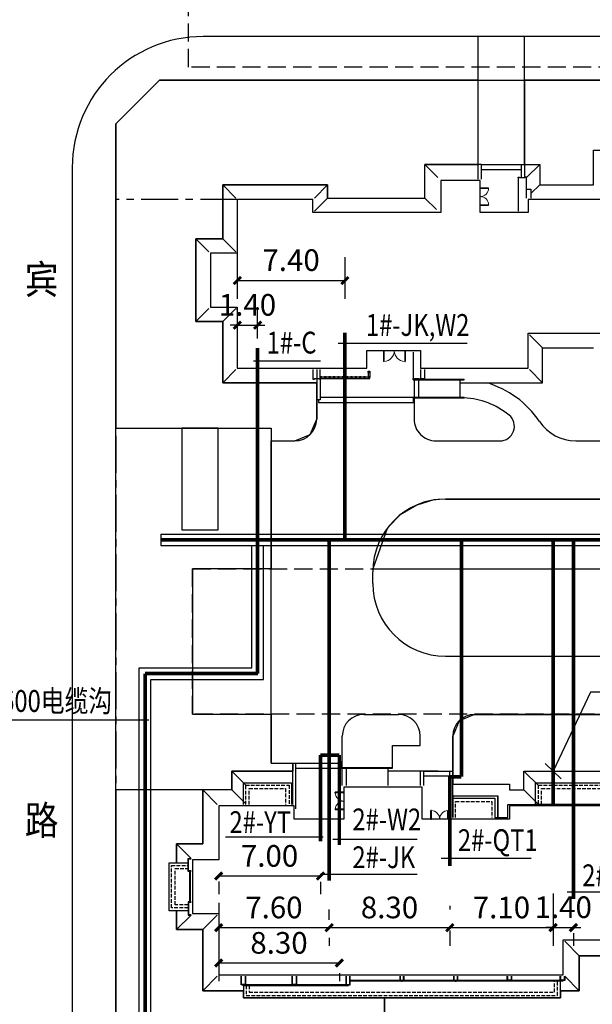
# Model space of a CAD drawing. Extents: x 1184892 to 1611200, y -1749492 to 866209.
# Drawn here: x 1342400 to 1381787, y -530000 to -462298 of the extents above; entities that cross this region are included whole.
import ezdxf

# ---------------------------------------------------------------- set-up
doc = ezdxf.new("R2010")
doc.units = 0
doc.header["$LTSCALE"] = 1000
doc.header["$MEASUREMENT"] = 0
doc.linetypes.add('CENTER', pattern=[50.8, 31.75, -6.35, 6.35, -6.35])
doc.linetypes.add('DASH', pattern=[0.35, 0.25, -0.1])
for name, color, linetype in [('0-围栏', 7, 'Continuous'), ('0-道路中线', 6, 'Continuous'), ('CURTWALL', 4, 'Continuous'), ('GROUND', 2, 'Continuous'), ('HANZI', 7, 'Continuous'), ('PUB_DIM', 3, 'Continuous'), ('STAIR', 2, 'Continuous'), ('WINDOW', 4, 'Continuous'), ('建筑', 7, 'Continuous'), ('电-强电平面-线缆', 3, 'Continuous'), ('红线', 1, 'DASH'), ('纹样线', 251, 'Continuous'), ('道路', 6, 'Continuous')]:
    doc.layers.add(name, color=color, linetype=linetype)
doc.styles.add('_TCH_DIM_T3', font='simplex_.ttf', dxfattribs={"width": 0.705882, "bigfont": 'GBCBIG'})
doc.styles.add('宋体', font='simsun.ttc')
doc.dimstyles.new('_TCH_ARCH_MM_M&&500', dxfattribs={"dimtxt": 1487.5, "dimasz": 500, "dimexe": 1250, "dimexo": 1500, "dimgap": 631.25, "dimtad": 1, "dimlfac": 0.001, "dimzin": 0, "dimdsep": 46, "dimtxsty": '_TCH_DIM_T3', "dimblk": 'ARCHTICK', "dimcen": 0.09, "dimclrt": 7, "dimazin": 2, "dimtfac": 1, "dimtdec": 0, "dimtix": 1, "dimtmove": 2, "dimatfit": 3, "dimfxl": 0, "dimtolj": 1, "dimtzin": 0, "dimarcsym": 0})

# ---------------------------------------------------------------- blocks, each defined once
blk = doc.blocks.new('$DorLib2D$00000002')
for p, q in [((-0.5, 0), (-0.5, 0.4875)), ((-0.475, 0.4875), (-0.5, 0.4875)), ((-0.475, 0), (-0.475, 0.4875)), ((0.475, 0), (0.475, 0.4875)), ((0.475, 0.4875), (0.5, 0.4875)), ((0.5, 0), (0.5, 0.4875)), ((-0.5, 0), (-0.475, 0)), ((0.5, 0), (0.475, 0))]:
    blk.add_line(p, q)
at = {"lineweight": 13}
for centre, start, end in [((-0.4875, 0), 0, 88.53072), ((0.4875, 0), 91.46928, 180)]:
    blk.add_arc(centre, 0.4875, start, end, dxfattribs=at)
blk = doc.blocks.new('_ArchTick')
at = {"color": 0, "linetype": 'ByBlock', "const_width": 0.4}
blk.add_lwpolyline([(-0.5, -0.5), (0.5, 0.5)], dxfattribs=at)
blk = doc.blocks.new('*D281')
at = {"layer": 'Defpoints', "color": 0}
for p in [(1357368, -476827), (1364768, -477127), (1364768, -480232)]:
    blk.add_point(p, dxfattribs=at)
at = {"layer": 'PUB_DIM', "color": 0, "lineweight": -2}
for p, q in [((1357368, -478327), (1357368, -481482)), ((1364768, -478627), (1364768, -481482)), ((1357368, -480232), (1364768, -480232))]:
    blk.add_line(p, q, dxfattribs=at)
at = {"layer": 'PUB_DIM', "color": 0, "linetype": 'ByBlock', "lineweight": -2, "xscale": 500, "yscale": 500, "zscale": 500, "rotation": 180}
blk.add_blockref('_ArchTick', (1357368, -480232), dxfattribs=at)
at = {"layer": 'PUB_DIM', "color": 0, "linetype": 'ByBlock', "lineweight": -2, "xscale": 500, "yscale": 500, "zscale": 500}
blk.add_blockref('_ArchTick', (1364768, -480232), dxfattribs=at)
at = {"layer": 'PUB_DIM', "color": 7, "insert": (1361068, -478830), "char_height": 1487.5, "attachment_point": 5, "style": '_TCH_DIM_T3'}
blk.add_mtext('\\A1;7.40', dxfattribs=at)
blk = doc.blocks.new('*D283')
at = {"layer": 'Defpoints', "color": 0}
for p in [(1356087, -523944), (1364387, -526368), (1364387, -527159)]:
    blk.add_point(p, dxfattribs=at)
at = {"layer": 'PUB_DIM', "color": 0, "lineweight": -2}
for p, q in [((1356087, -525444), (1356087, -528409)), ((1356087, -527159), (1364387, -527159)), ((1364387, -527868), (1364387, -528409))]:
    blk.add_line(p, q, dxfattribs=at)
at = {"layer": 'PUB_DIM', "color": 0, "linetype": 'ByBlock', "lineweight": -2, "xscale": 500, "yscale": 500, "zscale": 500, "rotation": 180}
blk.add_blockref('_ArchTick', (1356087, -527159), dxfattribs=at)
at = {"layer": 'PUB_DIM', "color": 0, "linetype": 'ByBlock', "lineweight": -2, "xscale": 500, "yscale": 500, "zscale": 500}
blk.add_blockref('_ArchTick', (1364387, -527159), dxfattribs=at)
at = {"layer": 'PUB_DIM', "color": 7, "insert": (1360237, -525774), "char_height": 1487.5, "attachment_point": 5, "style": '_TCH_DIM_T3'}
blk.add_mtext('\\A1;8.30', dxfattribs=at)
blk = doc.blocks.new('*D328')
at = {"layer": 'Defpoints', "color": 0}
for p in [(1356087, -521511), (1363687, -523935), (1363687, -524726)]:
    blk.add_point(p, dxfattribs=at)
at = {"layer": 'PUB_DIM', "color": 0, "lineweight": -2}
for p, q in [((1356087, -523011), (1356087, -525976)), ((1356087, -524726), (1363687, -524726)), ((1363687, -525435), (1363687, -525976))]:
    blk.add_line(p, q, dxfattribs=at)
at = {"layer": 'PUB_DIM', "color": 0, "linetype": 'ByBlock', "lineweight": -2, "xscale": 500, "yscale": 500, "zscale": 500, "rotation": 180}
blk.add_blockref('_ArchTick', (1356087, -524726), dxfattribs=at)
at = {"layer": 'PUB_DIM', "color": 0, "linetype": 'ByBlock', "lineweight": -2, "xscale": 500, "yscale": 500, "zscale": 500}
blk.add_blockref('_ArchTick', (1363687, -524726), dxfattribs=at)
at = {"layer": 'PUB_DIM', "color": 7, "insert": (1359887, -523341), "char_height": 1487.5, "attachment_point": 5, "style": '_TCH_DIM_T3'}
blk.add_mtext('\\A1;7.60', dxfattribs=at)
blk = doc.blocks.new('*D355')
at = {"layer": 'Defpoints', "color": 0}
for p in [(1356087, -520063), (1363087, -520071), (1356087, -521180)]:
    blk.add_point(p, dxfattribs=at)
at = {"layer": 'PUB_DIM', "color": 0, "lineweight": -2}
for p, q in [((1363087, -521180), (1356087, -521180)), ((1356087, -521563), (1356087, -522430)), ((1363087, -521571), (1363087, -522430))]:
    blk.add_line(p, q, dxfattribs=at)
at = {"layer": 'PUB_DIM', "color": 0, "linetype": 'ByBlock', "lineweight": -2, "xscale": 500, "yscale": 500, "zscale": 500, "rotation": 180}
blk.add_blockref('_ArchTick', (1356087, -521180), dxfattribs=at)
at = {"layer": 'PUB_DIM', "color": 0, "linetype": 'ByBlock', "lineweight": -2, "xscale": 500, "yscale": 500, "zscale": 500}
blk.add_blockref('_ArchTick', (1363087, -521180), dxfattribs=at)
at = {"layer": 'PUB_DIM', "color": 7, "insert": (1359587, -519795), "char_height": 1487.5, "attachment_point": 5, "style": '_TCH_DIM_T3'}
blk.add_mtext('\\A1;7.00', dxfattribs=at)
blk = doc.blocks.new('*D356')
at = {"layer": 'Defpoints', "color": 0}
for p in [(1371987, -523428), (1371987, -524726), (1363687, -525682)]:
    blk.add_point(p, dxfattribs=at)
at = {"layer": 'PUB_DIM', "color": 0, "lineweight": -2}
for p, q in [((1363687, -524182), (1363687, -523476)), ((1363687, -524726), (1371987, -524726)), ((1371987, -524928), (1371987, -525976))]:
    blk.add_line(p, q, dxfattribs=at)
at = {"layer": 'PUB_DIM', "color": 0, "linetype": 'ByBlock', "lineweight": -2, "xscale": 500, "yscale": 500, "zscale": 500, "rotation": 180}
blk.add_blockref('_ArchTick', (1363687, -524726), dxfattribs=at)
at = {"layer": 'PUB_DIM', "color": 0, "linetype": 'ByBlock', "lineweight": -2, "xscale": 500, "yscale": 500, "zscale": 500}
blk.add_blockref('_ArchTick', (1371987, -524726), dxfattribs=at)
at = {"layer": 'PUB_DIM', "color": 7, "insert": (1367837, -523341), "char_height": 1487.5, "attachment_point": 5, "style": '_TCH_DIM_T3'}
blk.add_mtext('\\A1;8.30', dxfattribs=at)
blk = doc.blocks.new('*D357')
at = {"layer": 'Defpoints', "color": 0}
for p in [(1379087, -520884), (1371987, -524726), (1379087, -524726)]:
    blk.add_point(p, dxfattribs=at)
at = {"layer": 'PUB_DIM', "color": 0, "lineweight": -2}
for p, q in [((1379087, -522384), (1379087, -525976)), ((1371987, -523226), (1371987, -523476)), ((1371987, -524726), (1379087, -524726))]:
    blk.add_line(p, q, dxfattribs=at)
at = {"layer": 'PUB_DIM', "color": 0, "linetype": 'ByBlock', "lineweight": -2, "xscale": 500, "yscale": 500, "zscale": 500, "rotation": 180}
blk.add_blockref('_ArchTick', (1371987, -524726), dxfattribs=at)
at = {"layer": 'PUB_DIM', "color": 0, "linetype": 'ByBlock', "lineweight": -2, "xscale": 500, "yscale": 500, "zscale": 500}
blk.add_blockref('_ArchTick', (1379087, -524726), dxfattribs=at)
at = {"layer": 'PUB_DIM', "color": 7, "insert": (1375537, -523341), "char_height": 1487.5, "attachment_point": 5, "style": '_TCH_DIM_T3'}
blk.add_mtext('\\A1;7.10', dxfattribs=at)
blk = doc.blocks.new('*D358')
at = {"layer": 'Defpoints', "color": 0}
for p in [(1380487, -523602), (1379087, -524397), (1380487, -524726)]:
    blk.add_point(p, dxfattribs=at)
at = {"layer": 'PUB_DIM', "color": 0, "lineweight": -2}
for p, q in [((1379087, -524726), (1378587, -524726)), ((1379087, -524726), (1380487, -524726)), ((1380487, -524726), (1380987, -524726)), ((1380487, -525102), (1380487, -525976)), ((1379087, -525897), (1379087, -525976))]:
    blk.add_line(p, q, dxfattribs=at)
at = {"layer": 'PUB_DIM', "color": 0, "linetype": 'ByBlock', "lineweight": -2, "xscale": 500, "yscale": 500, "zscale": 500}
blk.add_blockref('_ArchTick', (1379087, -524726), dxfattribs=at)
at = {"layer": 'PUB_DIM', "color": 0, "linetype": 'ByBlock', "lineweight": -2, "xscale": 500, "yscale": 500, "zscale": 500, "rotation": 180}
blk.add_blockref('_ArchTick', (1380487, -524726), dxfattribs=at)
at = {"layer": 'PUB_DIM', "color": 7, "insert": (1379787, -523324), "char_height": 1487.5, "attachment_point": 5, "style": '_TCH_DIM_T3'}
blk.add_mtext('\\A1;1.40', dxfattribs=at)
blk = doc.blocks.new('*D365')
at = {"layer": 'Defpoints', "color": 0}
for p in [(1358768, -483307), (1357368, -483782), (1358768, -485717)]:
    blk.add_point(p, dxfattribs=at)
at = {"layer": 'PUB_DIM', "color": 0, "lineweight": -2}
for p, q in [((1357368, -482282), (1357368, -482057)), ((1358768, -484217), (1358768, -482057)), ((1357368, -483307), (1356868, -483307)), ((1357368, -483307), (1358768, -483307)), ((1358768, -483307), (1359268, -483307))]:
    blk.add_line(p, q, dxfattribs=at)
at = {"layer": 'PUB_DIM', "color": 0, "linetype": 'ByBlock', "lineweight": -2, "xscale": 500, "yscale": 500, "zscale": 500}
blk.add_blockref('_ArchTick', (1357368, -483307), dxfattribs=at)
at = {"layer": 'PUB_DIM', "color": 0, "linetype": 'ByBlock', "lineweight": -2, "xscale": 500, "yscale": 500, "zscale": 500, "rotation": 180}
blk.add_blockref('_ArchTick', (1358768, -483307), dxfattribs=at)
at = {"layer": 'PUB_DIM', "color": 7, "insert": (1358068, -481905), "char_height": 1487.5, "attachment_point": 5, "style": '_TCH_DIM_T3'}
blk.add_mtext('\\A1;1.40', dxfattribs=at)

msp = doc.modelspace()

# ---------------------------------------------------------------- linework, layer by layer
at = {"linetype": 'ByBlock'}
for p, q in [((1377116.072, -463457.121, 1399120553), (1355017.778, -463457.121, 1399120553)), ((1400707.778, -463457.121, 1399120553), (1377116.072, -463457.121, 1399120553)), ((1346017.778, -472457.121), (1346017.778, -532357.121))]:
    msp.add_line(p, q, dxfattribs=at)
for p, q in [((1374067.778, -473359.148, 1399120553), (1371367.778, -473359.148, 1399120553)), ((1371367.778, -473359.148, 1399120553), (1371367.778, -475559.148, 1399120553)), ((1374067.778, -475559.148, 1399120553), (1374067.778, -473359.148, 1399120553)), ((1357367.778, -474659.148, 1399120553), (1357367.778, -478359.148, 1399120553)), ((1362567.778, -474659.148, 1399120553), (1357367.778, -474659.148, 1399120553)), ((1362567.778, -475559.148, 1399120553), (1362567.778, -474659.148, 1399120553)), ((1382867.778, -474659.148, 1399120553), (1377367.778, -474659.148, 1399120553)), ((1377367.778, -474659.148, 1399120553), (1377367.778, -475559.148, 1399120553)), ((1371367.778, -475559.148, 1399120553), (1362567.778, -475559.148, 1399120553)), ((1377367.778, -475559.148, 1399120553), (1374067.778, -475559.148, 1399120553)), ((1357367.778, -478359.148, 1399120553), (1355517.778, -478359.148, 1399120553)), ((1355517.778, -478359.148, 1399120553), (1355517.778, -482059.148, 1399120553)), ((1355517.778, -482059.148, 1399120553), (1357367.778, -482059.148, 1399120553)), ((1357367.778, -482059.148, 1399120553), (1357367.778, -486259.148, 1399120553)), ((1377367.778, -486259.148, 1399120553), (1377367.778, -483859.148, 1399120553)), ((1377367.778, -483859.148, 1399120553), (1382867.778, -483859.148, 1399120553)), ((1366267.778, -486259.148, 1399120553), (1366267.778, -485040.5, 1399120553)), ((1366267.778, -485040.5, 1399120553), (1369967.778, -485040.5, 1399120553)), ((1369967.778, -485040.5, 1399120553), (1369967.778, -486260.5, 1399120553)), ((1357367.778, -486259.148, 1399120553), (1366267.778, -486259.148, 1399120553)), ((1366372.778, -486459.506, 1399120553), (1366372.778, -486879.511, 1399120553)), ((1366472.778, -486459.506, 1399120553), (1366472.778, -486879.511, 1399120553)), ((1369967.778, -486260.5, 1399120553), (1377367.778, -486259.148, 1399120553)), ((1363067.778, -486859.504, 1399120553), (1366472.778, -486859.504, 1399120553)), ((1363067.778, -486959.504, 1399120553), (1366472.778, -486959.504, 1399120553)), ((1372977.778, -488309.503, 1399120553), (1372977.778, -488259.503, 1399120553)), ((1370086.931, -515063.158), (1364686.931, -515063.158)), ((1364686.931, -515063.158), (1364686.931, -517263.158)), ((1370086.931, -517263.158), (1370086.931, -515063.158)), ((1372186.297, -515613.158), (1372186.297, -517163.158)), ((1356086.931, -516363.158), (1356086.931, -520063.158)), ((1361286.931, -516363.158), (1356086.931, -516363.158)), ((1361286.931, -517263.158), (1361286.931, -516363.158)), ((1389686.931, -516363.158), (1376086.931, -516363.158)), ((1376086.931, -516363.158), (1376086.931, -517263.158)), ((1364686.931, -517263.158), (1361286.931, -517263.158)), ((1376086.931, -517263.158), (1370086.931, -517263.158)), ((1363939.5, -518652.122), (1369745, -518652.122)), ((1356086.931, -520063.158), (1354286.931, -520063.158)), ((1354286.931, -520063.158), (1354286.931, -523763.158)), ((1363057, -521059.122), (1369745, -521059.122)), ((1354286.931, -523763.158), (1356086.931, -523763.158)), ((1356086.931, -523763.158), (1356086.931, -527963.158)), ((1379786.931, -527963.158), (1379786.931, -525563.158)), ((1379786.931, -525563.158), (1385986.931, -525563.158)), ((1356086.931, -527963.158), (1379786.931, -527963.158))]:
    msp.add_line(p, q)
at = {"color": 145}
for p, q in [((1377267.778, -473959.148, 1399120553), (1377567.778, -473959.148, 1399120553)), ((1377567.778, -473959.148, 1399120553), (1377567.778, -474559.148, 1399120553)), ((1357766.931, -528713.158), (1364956.931, -528713.158)), ((1364836.931, -528663.158), (1357886.931, -528663.158)), ((1379586.931, -528363.158), (1365136.931, -528363.158))]:
    msp.add_line(p, q, dxfattribs=at)
at = {"color": 6, "linetype": 'CENTER', "ltscale": 0.08}
for p, q in [((1357367.778, -474659.148, 1399120553), (1349017.778, -474659.148, 1399120553)), ((1349017.778, -474659.148, 1399120553), (1349017.778, -535357.121, 1399120553))]:
    msp.add_line(p, q, dxfattribs=at)
at = {"color": 135}
msp.add_line((1379706.931, -528413.158), (1365136.931, -528413.158), dxfattribs=at)
at = {"color": 145, "elevation": 1399120553}
for points in [[(1376687.536, -473179.148), (1376687.536, -473129.148), (1376787.536, -473129.148), (1376787.536, -473179.148)], [(1376687.536, -473179.148), (1376687.536, -475459.148)], [(1377167.778, -473179.148), (1376787.536, -473179.148)], [(1377267.778, -473179.148), (1377267.778, -473129.148), (1377167.778, -473129.148), (1377167.778, -473179.148)], [(1377267.778, -474559.148), (1377267.778, -473179.148)], [(1369467.778, -485159.5), (1369467.778, -486959.503)], [(1362567.778, -486359.502), (1362567.778, -486959.504)], [(1363067.778, -486959.504), (1363067.778, -486359.502)], [(1369967.778, -486409.5), (1369967.778, -487009.503), (1369867.778, -487009.503), (1369867.778, -486959.503)], [(1369967.778, -486359.148), (1369967.778, -486959.15), (1370267.778, -486959.15), (1370267.778, -486359.148)], [(1369967.778, -486359.148), (1369967.778, -486959.15), (1370267.778, -486959.15), (1370267.778, -486359.148)], [(1369967.778, -486359.148), (1369967.778, -486959.15), (1370267.778, -486959.15), (1370267.778, -486359.148)], [(1369967.778, -486359.5), (1369967.778, -486959.502), (1370267.778, -486959.502), (1370267.778, -486359.5)], [(1369967.778, -486359.5), (1369967.778, -486959.502), (1370267.778, -486959.502), (1370267.778, -486359.5)], [(1362567.778, -486959.504), (1362567.778, -487009.504), (1362667.778, -487009.504), (1362667.778, -486959.504)], [(1362667.778, -486959.504), (1362967.778, -486959.504)], [(1363067.778, -486959.504), (1363067.778, -487009.504), (1362967.778, -487009.504), (1362967.778, -486959.504)], [(1369467.778, -486959.503), (1369467.778, -487009.503), (1369567.778, -487009.503), (1369567.778, -486959.503)], [(1369567.778, -486959.503), (1369867.778, -486959.503)]]:
    msp.add_lwpolyline(points, dxfattribs=at)
at = {"elevation": 1399120553}
for points in [[(1366372.778, -486459.506), (1366472.778, -486459.506), (1366472.778, -486559.506), (1366372.778, -486559.506)], [(1363167.778, -486859.504), (1363067.778, -486859.504), (1363067.778, -486959.504), (1363167.778, -486959.504)], [(1363472.778, -486859.504), (1363372.778, -486859.504), (1363372.778, -486959.504), (1363472.778, -486959.504)], [(1363772.778, -486859.504), (1363672.778, -486859.504), (1363672.778, -486959.504), (1363772.778, -486959.504)], [(1364072.778, -486859.504), (1363972.778, -486859.504), (1363972.778, -486959.504), (1364072.778, -486959.504)], [(1364372.778, -486859.504), (1364272.778, -486859.504), (1364272.778, -486959.504), (1364372.778, -486959.504)], [(1364672.778, -486859.504), (1364572.778, -486859.504), (1364572.778, -486959.504), (1364672.778, -486959.504)], [(1364972.778, -486859.504), (1364872.778, -486859.504), (1364872.778, -486959.504), (1364972.778, -486959.504)], [(1365272.778, -486859.504), (1365172.778, -486859.504), (1365172.778, -486959.504), (1365272.778, -486959.504)], [(1365572.778, -486859.504), (1365472.778, -486859.504), (1365472.778, -486959.504), (1365572.778, -486959.504)], [(1365872.778, -486859.504), (1365772.778, -486859.504), (1365772.778, -486959.504), (1365872.778, -486959.504)], [(1366172.778, -486859.504), (1366072.778, -486859.504), (1366072.778, -486959.504), (1366172.778, -486959.504)], [(1366472.778, -486859.504), (1366372.778, -486859.504), (1366372.778, -486959.504), (1366472.778, -486959.504)]]:
    msp.add_lwpolyline(points, close=True, dxfattribs=at)
for points in [[(1357786.931, -516263.158), (1357786.931, -514763.158), (1361086.931, -514763.158), (1361086.931, -516263.158)], [(1357787.063, -516263.158), (1357787.063, -514763.158), (1361086.931, -514763.158), (1361086.931, -516263.158)], [(1377886.931, -516263.158), (1377886.931, -514763.158), (1387986.931, -514763.158), (1387986.931, -516263.158)], [(1372186.297, -517163.158), (1372186.297, -515663.158), (1375286.297, -515663.158), (1375286.297, -517163.158)], [(1372186.297, -517163.158), (1372186.297, -515823.158), (1375086.297, -515823.158), (1375086.297, -517163.158), (1375986.931, -517163.158), (1375986.931, -516263.158), (1378086.938, -516263.158)], [(1372386.297, -515663.158), (1375286.297, -515663.158), (1375286.297, -517163.158)], [(1375286.297, -517163.158), (1375286.297, -515663.158)], [(1353986.931, -523563.158), (1352686.931, -523563.158), (1352686.931, -520263.158), (1353986.931, -520263.158)], [(1353986.931, -523563.025), (1352686.931, -523563.025), (1352686.931, -520263.158), (1353986.931, -520263.158)], [(1357787.063, -528713.158), (1357786.931, -529563.158), (1379594.368, -529563.158), (1379594.368, -528413.158)], [(1357787.063, -528713.158), (1357787.063, -529563.158), (1379594.368, -529563.158), (1379594.368, -528413.158)]]:
    msp.add_lwpolyline(points)
at = {"linetype": 'DASH'}
for points in [[(1357946.931, -516263.158), (1357946.931, -514923.158), (1360926.931, -514923.158), (1360926.931, -516263.158)], [(1358186.931, -516263.158), (1358186.931, -515163.158), (1360686.931, -515163.158), (1360686.931, -516263.158)], [(1378086.938, -516223.158), (1378086.931, -514923.158), (1387786.931, -514923.158), (1387786.931, -516223.158)], [(1378286.938, -516263.158), (1378286.931, -515163.158), (1387586.931, -515163.158), (1387586.931, -516263.158)], [(1372386.297, -515823.158), (1375086.297, -515823.158), (1375086.297, -517163.158)], [(1372386.297, -517163.158), (1372386.297, -516063.158), (1374886.297, -516063.158), (1374886.297, -517163.158)], [(1353986.931, -523363.158), (1352846.931, -523363.158), (1352846.931, -520463.158), (1353986.931, -520463.158)], [(1353986.931, -523163.158), (1353086.931, -523163.158), (1353086.931, -520663.158), (1353986.931, -520663.158)], [(1357986.931, -528713.158), (1357986.931, -529403.158), (1379394.368, -529403.158), (1379394.368, -528413.158)], [(1358186.931, -528713.158), (1358186.931, -529163.158), (1379194.368, -529163.158), (1379194.368, -528413.158)]]:
    msp.add_lwpolyline(points, dxfattribs=at)
msp.add_lwpolyline([(1377887.063, -514763.158), (1387986.931, -514763.158), (1387986.931, -516263.158), (1377887.063, -516263.158)], close=True)
at = {"color": 145}
for points in [[(1354186.931, -520863.158), (1353986.931, -520863.158), (1353986.931, -519963.158), (1354186.931, -519963.158)], [(1354186.931, -520833.158), (1354016.931, -520833.158), (1354016.931, -519993.158), (1354186.931, -519993.158)], [(1354186.931, -522963.158), (1353986.931, -522963.158), (1353986.931, -523863.158), (1354186.931, -523863.158)], [(1354186.931, -522993.158), (1354016.931, -522993.158), (1354016.931, -523833.158), (1354186.931, -523833.158)], [(1357936.931, -528063.158), (1357936.931, -528663.158), (1357816.931, -528663.158), (1357816.931, -528713.158), (1357756.931, -528713.158), (1357756.931, -528663.158), (1357636.931, -528663.158), (1357636.931, -528063.158)], [(1357906.931, -528063.158), (1357906.931, -528633.158), (1357776.931, -528633.158), (1357666.931, -528633.158), (1357666.931, -528063.158)], [(1361436.931, -528063.158), (1361436.931, -528663.158), (1361316.931, -528663.158), (1361316.931, -528713.158), (1361256.931, -528713.158), (1361256.931, -528663.158), (1361136.931, -528663.158), (1361136.931, -528063.158)], [(1361406.931, -528063.158), (1361406.931, -528633.158), (1361276.931, -528633.158), (1361166.931, -528633.158), (1361166.931, -528063.158)], [(1364836.931, -528063.158), (1364836.931, -528663.158), (1364956.931, -528663.158), (1364956.931, -528713.158), (1365016.931, -528713.158), (1365016.931, -528663.158), (1365136.931, -528663.158), (1365136.931, -528063.158)], [(1364866.931, -528063.158), (1364866.931, -528633.158), (1364996.931, -528633.158), (1365106.931, -528633.158), (1365106.931, -528063.158)], [(1368536.931, -528063.158), (1368536.931, -528363.158), (1368656.931, -528363.158), (1368656.931, -528413.158), (1368716.931, -528413.158), (1368716.931, -528363.158), (1368836.931, -528363.158), (1368836.931, -528063.158)], [(1368566.931, -528063.158), (1368566.931, -528333.158), (1368696.931, -528333.158), (1368806.931, -528333.158), (1368806.931, -528063.158)], [(1372236.931, -528063.158), (1372236.931, -528363.158), (1372356.931, -528363.158), (1372356.931, -528413.158), (1372416.931, -528413.158), (1372416.931, -528363.158), (1372536.931, -528363.158), (1372536.931, -528063.158)], [(1372266.931, -528063.158), (1372266.931, -528333.158), (1372396.931, -528333.158), (1372506.931, -528333.158), (1372506.931, -528063.158)], [(1376236.931, -528063.158), (1376236.931, -528363.158), (1376116.931, -528363.158), (1376116.931, -528413.158), (1376056.931, -528413.158), (1376056.931, -528363.158), (1375936.931, -528363.158), (1375936.931, -528063.158)], [(1376206.931, -528063.158), (1376206.931, -528333.158), (1376076.931, -528333.158), (1375966.931, -528333.158), (1375966.931, -528063.158)], [(1379886.931, -528063.158), (1379886.931, -528363.158), (1379766.931, -528363.158), (1379766.931, -528413.158), (1379706.931, -528413.158), (1379706.931, -528363.158), (1379586.931, -528363.158), (1379586.931, -528063.158)], [(1379856.931, -528063.158), (1379856.931, -528333.158), (1379726.931, -528333.158), (1379616.931, -528333.158), (1379616.931, -528063.158)]]:
    msp.add_lwpolyline(points, dxfattribs=at)
at = {"linetype": 'ByBlock'}
msp.add_arc((1355017.778, -472457.121, 1399120553), 9000, 90, 180, dxfattribs=at)
at = {"layer": '0-围栏'}
for p, q in [((1364303, -484538.003, 1399120553), (1373171.5, -484538.003, 1399120553)), ((1358486.5, -485751.503, 1399120553), (1363094.5, -485751.503, 1399120553)), ((1381658.431, -508542.158), (1379086.931, -513963.158)), ((1395575.931, -508542.158), (1381658.431, -508542.158)), ((1351294.5, -510468.121), (1337534.5, -510468.121)), ((1379639.965, -514486.426), (1378533.896, -513439.89)), ((1356561.5, -518482.121), (1363284, -518482.121)), ((1377589.5, -519982.121), (1371380, -519982.121)), ((1380053.5, -522262.621), (1399070.5, -522262.621))]:
    msp.add_line(p, q, dxfattribs=at)
at = {"layer": '0-道路中线'}
for p, q in [((1356045.913, -490382.598), (1353545.913, -490382.598)), ((1353545.913, -490382.598), (1353545.913, -497382.598)), ((1356045.913, -497382.598), (1356045.913, -490382.598)), ((1353545.913, -497382.598), (1356045.913, -497382.598))]:
    msp.add_line(p, q, dxfattribs=at)
at = {"layer": 'CURTWALL'}
for p, q in [((1354086.931, -520863.158), (1354086.931, -522963.158)), ((1354186.931, -520863.158), (1354086.931, -520863.158)), ((1354120.264, -520863.158), (1354120.264, -522963.158)), ((1354186.931, -522963.158), (1354086.931, -522963.158))]:
    msp.add_line(p, q, dxfattribs=at)
at = {"layer": 'GROUND'}
for p, q in [((1371167.778, -473159.148, 1399120553), (1370267.778, -472259.148, 1399120553)), ((1377267.778, -473159.148, 1399120553), (1378167.778, -472259.148, 1399120553)), ((1363567.778, -473659.148, 1399120553), (1356367.778, -473659.148, 1399120553)), ((1356367.778, -473659.148, 1399120553), (1356367.778, -477359.148, 1399120553)), ((1357267.778, -474559.148, 1399120553), (1356367.778, -473659.148, 1399120553)), ((1362667.778, -474559.148, 1399120553), (1363567.778, -473659.148, 1399120553)), ((1363567.778, -474559.148, 1399120553), (1363567.778, -473659.148, 1399120553)), ((1377567.778, -474259.148, 1399120553), (1378167.778, -473659.148, 1399120553)), ((1378167.778, -473659.148, 1399120553), (1381867.778, -473659.148, 1399120553)), ((1362667.778, -475459.148, 1399120553), (1363567.778, -474559.148, 1399120553)), ((1363567.778, -474559.148, 1399120553), (1370267.778, -474559.148, 1399120553)), ((1371067.778, -475359.148, 1399120553), (1370267.778, -474559.148, 1399120553)), ((1356367.778, -477359.148, 1399120553), (1354518.164, -477359.148, 1399120553)), ((1354518.164, -477359.148, 1399120553), (1354518.164, -483059.148, 1399120553)), ((1355418.164, -478259.148, 1399120553), (1354518.164, -477359.148, 1399120553)), ((1357267.778, -478259.148, 1399120553), (1356367.778, -477359.148, 1399120553)), ((1355418.164, -482159.148, 1399120553), (1354518.164, -483059.148, 1399120553)), ((1357267.778, -482159.148, 1399120553), (1356367.778, -483059.148, 1399120553)), ((1354518.164, -483059.148, 1399120553), (1356367.778, -483059.148, 1399120553)), ((1356367.778, -483059.148, 1399120553), (1356367.778, -487259.148, 1399120553)), ((1377467.778, -483959.148, 1399120553), (1378367.778, -484859.148, 1399120553)), ((1378367.778, -487259.148, 1399120553), (1378367.778, -484859.148, 1399120553)), ((1378367.778, -484859.148, 1399120553), (1381867.778, -484859.148, 1399120553)), ((1357267.778, -486359.148, 1399120553), (1356367.778, -487259.148, 1399120553)), ((1362827.778, -486359.148, 1399120553), (1362827.778, -487259.148, 1399120553)), ((1377467.778, -486359.148, 1399120553), (1378367.778, -487259.148, 1399120553)), ((1356367.778, -487259.148, 1399120553), (1362827.778, -487259.148, 1399120553)), ((1372677.778, -487259.148, 1399120553), (1378367.778, -487259.148, 1399120553)), ((1367736.931, -514963.158), (1367736.931, -513763.158)), ((1357946.931, -514923.158), (1356986.931, -513963.158)), ((1371185.931, -513963.158), (1367736.931, -513963.158)), ((1371986.297, -514313.158), (1370186.931, -514313.158)), ((1377086.931, -513963.158), (1388786.931, -513963.158)), ((1377086.931, -515263.158), (1377086.931, -513963.158)), ((1378086.931, -514963.158), (1377086.931, -513963.158)), ((1372911.018, -514863.158), (1376086.297, -514863.158)), ((1376086.297, -514863.158), (1376086.297, -515263.158)), ((1356986.931, -515263.158), (1354986.931, -515263.158)), ((1354986.931, -515263.158), (1354986.931, -518963.158)), ((1355986.931, -516263.158), (1354986.931, -515263.158)), ((1357946.931, -516223.158), (1356986.931, -515263.158)), ((1376086.297, -515263.158), (1377086.931, -515263.158)), ((1378086.931, -516263.158), (1377086.931, -515263.158)), ((1354986.931, -518963.158), (1353186.931, -518963.158)), ((1353186.931, -518963.158), (1353186.931, -520263.158)), ((1354186.931, -519963.158), (1353186.931, -518963.158)), ((1353186.931, -523563.025), (1353186.931, -524863.158)), ((1354186.931, -523863.158), (1353186.931, -524863.158)), ((1355986.931, -523863.158), (1354986.931, -524863.158)), ((1353186.931, -524863.158), (1354986.931, -524863.158)), ((1354986.931, -524863.158), (1354986.931, -529063.158)), ((1379886.931, -525663.158), (1380886.931, -526663.158)), ((1380886.931, -529063.158), (1380886.931, -526663.158)), ((1380886.931, -526663.158), (1384886.931, -526663.158)), ((1355986.931, -528063.158), (1354986.931, -529063.158)), ((1379886.931, -528063.158), (1380886.931, -529063.158)), ((1354986.931, -529063.158), (1357787.063, -529063.158)), ((1379594.368, -529063.158), (1380886.931, -529063.158))]:
    msp.add_line(p, q, dxfattribs=at)
at = {"layer": 'GROUND', "elevation": 1399120553}
for points in [[(1370267.778, -474559.148), (1370267.778, -472259.148)], [(1374167.778, -472259.148), (1370267.778, -472259.148)], [(1378167.778, -472259.148), (1378167.778, -473659.148)]]:
    msp.add_lwpolyline(points, dxfattribs=at)
at = {"layer": 'GROUND'}
for points in [[(1356986.931, -515263.158), (1356986.931, -513963.158), (1361186.931, -513963.158)], [(1372186.297, -514863.158), (1375526.297, -514863.158)]]:
    msp.add_lwpolyline(points, dxfattribs=at)
at = {"layer": 'STAIR'}
for p, q in [((1362827.778, -486959.504, 1399120553), (1362827.779, -488434.503, 1399120553)), ((1363067.778, -487009.504, 1399120553), (1363067.779, -488434.503, 1399120553)), ((1369467.778, -487069.503, 1399120553), (1369467.778, -486959.503, 1399120553)), ((1369467.778, -487009.503, 1399120553), (1372977.778, -487009.503, 1399120553)), ((1369467.778, -487069.503, 1399120553), (1371677.778, -487069.503, 1399120553)), ((1369527.778, -487069.503, 1399120553), (1369527.778, -488259.503, 1399120553)), ((1369827.778, -487069.503, 1399120553), (1369827.778, -488259.503, 1399120553)), ((1369877.778, -487069.503, 1399120553), (1372977.778, -487069.503, 1399120553)), ((1372677.778, -487069.503, 1399120553), (1372677.778, -488269.503, 1399120553)), ((1372977.778, -487069.503, 1399120553), (1372977.778, -487009.503, 1399120553)), ((1363067.779, -488434.503, 1399120553), (1362827.779, -488434.503, 1399120553)), ((1362947.779, -488434.503, 1399120553), (1362947.779, -488609.503, 1399120553)), ((1362947.779, -488609.503, 1399120553), (1369527.778, -488609.503, 1399120553)), ((1369467.778, -488259.503, 1399120553), (1369827.778, -488259.503, 1399120553)), ((1369467.778, -488259.503, 1399120553), (1369467.778, -488609.503, 1399120553)), ((1369467.778, -488609.503, 1399120553), (1369527.778, -488609.503, 1399120553)), ((1369527.778, -488309.503, 1399120553), (1372977.778, -488309.503, 1399120553)), ((1369527.778, -488309.503, 1399120553), (1369527.778, -488609.503, 1399120553)), ((1369587.778, -488309.503, 1399120553), (1369627.778, -488309.503, 1399120553)), ((1369827.778, -488259.503, 1399120553), (1372977.778, -488259.503, 1399120553)), ((1361386.931, -515163.158), (1361386.931, -513413.158)), ((1364526.931, -513463.158), (1364526.931, -513288.158)), ((1364526.931, -513288.158), (1364586.931, -513288.158)), ((1364526.931, -513763.158), (1364526.931, -513288.158)), ((1364586.931, -514963.158), (1364586.931, -513288.158)), ((1364586.931, -513713.158), (1368036.931, -513713.158)), ((1364586.931, -513763.158), (1368036.931, -513763.158)), ((1364886.931, -514963.158), (1364886.931, -513763.158)), ((1368036.931, -513763.158), (1368036.931, -513713.158)), ((1369946.931, -513963.158), (1369946.931, -514963.158)), ((1370186.931, -513963.158), (1370186.931, -514963.158)), ((1371986.297, -517163.158), (1371986.297, -513963.158)), ((1372186.297, -517163.158), (1372186.297, -513963.158)), ((1361386.931, -516563.158), (1361386.931, -515163.158))]:
    msp.add_line(p, q, dxfattribs=at)
at = {"layer": 'STAIR', "elevation": 1399120553}
for points in [[(1373927.778, -473259.148), (1373927.778, -472259.148)], [(1374167.778, -473259.148), (1374167.778, -472259.148)], [(1374167.778, -472259.148), (1378167.778, -472259.148)], [(1376887.778, -472259.148), (1376887.778, -473179.148)], [(1376887.778, -472259.148), (1376887.778, -473179.148)], [(1377127.778, -472259.148), (1377127.778, -473179.148)], [(1374167.778, -472609.148), (1376887.778, -472609.148)], [(1363067.778, -488259.503), (1369572.42, -488259.503)], [(1366372.778, -488259.503), (1369907.778, -488259.503), (1369907.778, -488259.503)]]:
    msp.add_lwpolyline(points, dxfattribs=at)
at = {"layer": 'STAIR'}
for points in [[(1361186.931, -516263.158), (1361186.931, -513413.158), (1364526.931, -513413.158)], [(1361386.931, -513763.158), (1364586.931, -513763.158), (1364586.931, -513763.158)], [(1370186.931, -513963.158), (1372186.297, -513963.158)]]:
    msp.add_lwpolyline(points, dxfattribs=at)
at = {"layer": '建筑', "linetype": 'DASH', "ltscale": 5}
for p, q in [((1354017.678, -465559.148, 1399120553), (1354017.678, -455559.148, 1399120553)), ((1423717.678, -465559.148, 1399120553), (1354017.678, -465559.148, 1399120553)), ((1354286.931, -510048.316, 1399120553), (1354286.931, -500048.316, 1399120553)), ((1354286.931, -500048.316, 1399120553), (1411686.931, -500048.316, 1399120553)), ((1411686.931, -510048.316, 1399120553), (1354286.931, -510048.316, 1399120553))]:
    msp.add_line(p, q, dxfattribs=at)
at = {"layer": '电-强电平面-线缆', "color": 2, "linetype": 'Continuous'}
for p, q in [((1352097.647, -497662.65, 1399120553), (1422984.5, -497662.65)), ((1352097.647, -497662.65, 1399120553), (1352097.647, -498462.65, 1399120553)), ((1352097.647, -498462.65, 1399120553), (1422184.5, -498462.65)), ((1358367.779, -506862.65), (1358367.779, -498462.65)), ((1359167.779, -507662.65), (1359167.779, -498462.65)), ((1350629.534, -565578.621), (1350629.534, -506862.65)), ((1350629.534, -506862.65), (1358367.779, -506862.65)), ((1350929.534, -507662.65), (1351029.534, -507662.65)), ((1351429.534, -566380.219), (1351429.534, -507662.65)), ((1351429.534, -507662.65), (1359167.779, -507662.65))]:
    msp.add_line(p, q, dxfattribs=at)
at = {"layer": '电-强电平面-线缆', "color": 1, "linetype": 'Continuous', "const_width": 250}
for points in [[(1364767.779, -483815.621), (1364767.779, -498062.65)], [(1358767.779, -484862.121), (1358767.779, -498062.65)], [(1352097.647, -498062.65), (1422584.5, -498062.65)], [(1358767.779, -507262.65), (1358767.779, -498062.65)], [(1363686.931, -498062.65), (1363686.931, -521508.621)], [(1372787.564, -498062.65), (1372787.564, -514349.772)], [(1379086.931, -498062.65), (1379086.931, -516363.158)], [(1380486.931, -498062.65), (1380486.931, -522747.621)], [(1351029.534, -565980.219), (1351029.534, -507262.65)], [(1351029.534, -507262.65), (1358786.931, -507262.65)], [(1363086.931, -518798.121), (1363086.931, -512863.158)], [(1364386.931, -512863.158), (1363086.931, -512863.158)], [(1364386.931, -512863.158), (1364386.931, -519040.121)], [(1371986.931, -514349.772), (1371986.931, -520482.121)], [(1372787.564, -514349.772), (1371986.931, -514349.772)]]:
    msp.add_lwpolyline(points, dxfattribs=at)
at = {"layer": '红线', "linetype": 'ByBlock', "ltscale": 0.01}
for p, q in [((1349017.778, -469457.121), (1352017.778, -466457.121)), ((1352017.778, -466457.121), (1431027.778, -466457.121)), ((1349017.778, -535357.121), (1349017.778, -469457.121))]:
    msp.add_line(p, q, dxfattribs=at)
at = {"layer": '红线', "ltscale": 20}
for p, q in [((1349017.778, -469457.121), (1352017.778, -466457.121)), ((1352017.778, -466457.121), (1431027.778, -466457.121)), ((1349017.778, -535357.121), (1349017.778, -469457.121))]:
    msp.add_line(p, q, dxfattribs=at)
at = {"layer": '纹样线'}
msp.add_line((1366691.375, -500048.316, 1399120553), (1414682.493, -500048.316, 1399120553), dxfattribs=at)
at = {"layer": '纹样线', "elevation": 1399120553}
msp.add_lwpolyline([(1362827.778, -487259.148), (1356367.778, -487259.148), (1356367.778, -483059.148), (1354518.164, -483059.148), (1354518.164, -477359.148), (1356367.778, -477359.148), (1356367.778, -473659.148), (1363567.778, -473659.148), (1363567.778, -474559.148), (1370267.778, -474559.148), (1370267.778, -472259.148), (1373927.778, -472259.148), (1373927.778, -466457.121), (1352017.778, -466457.121), (1349017.778, -469457.121), (1349017.778, -490382.598), (1356045.913, -490382.598), (1359686.931, -490382.598), (1359686.931, -491258.921), (1361327.779, -491258.921), (1362388.439, -490819.581), (1362827.779, -489758.921), (1362827.779, -488434.503)], close=True, dxfattribs=at)
at = {"layer": '纹样线'}
for points in [[(1377127.778, -472259.148), (1378167.778, -472259.148), (1378167.778, -473659.148), (1381867.778, -473659.148), (1381867.778, -471259.148), (1398967.778, -471259.148), (1398967.778, -473659.148), (1402667.778, -473659.148), (1402667.778, -472259.148), (1403707.778, -472259.148), (1403707.778, -466457.121), (1377127.778, -466457.121)], [(1353545.913, -490382.598), (1353545.913, -497382.598), (1356045.913, -497382.598), (1356045.913, -490382.598), (1359686.931, -490382.598), (1359686.931, -500048.316), (1354286.931, -500048.316), (1354286.931, -510048.316), (1359686.931, -510048.316), (1359686.931, -513413.158), (1361186.931, -513413.158), (1361186.931, -513963.158), (1356986.931, -513963.158), (1356986.931, -515263.158), (1354986.931, -515263.158), (1349017.778, -515263.158), (1349017.778, -490382.598)], [(1372186.297, -514863.158), (1376086.297, -514863.158), (1376086.297, -515263.158), (1377086.931, -515263.158), (1377086.931, -513963.158), (1388786.931, -513963.158), (1388786.931, -515263.158), (1389687.564, -515263.158), (1389687.564, -514863.158), (1393587.564, -514863.158), (1393587.564, -511562.65), (1393148.225, -510501.99), (1392087.564, -510062.65), (1373686.297, -510062.65), (1372625.637, -510501.99), (1372186.297, -511562.65), (1372186.297, -513963.158)]]:
    msp.add_lwpolyline(points, close=True, dxfattribs=at)
for points in [[(1409919.818, -495264.347), (1371686.937, -495258.921), (1370890, -495317.121), (1369715.5, -495675.621), (1368562.5, -496350.621), (1367759, -497161.621), (1367670.745, -497280.632), (1366691.375, -500048.316), (1414682.493, -500048.316), (1414523.5, -498928.621), (1414262, -498193.121), (1413600.5, -497113.121), (1412629.5, -496188.621), (1411220.5, -495474.621), (1410280, -495306.621), (1409919.818, -495264.347)], [(1367486.931, -532963.158), (1367486.931, -529563.158), (1357787.063, -529563.158), (1357787.063, -529063.158), (1354986.931, -529063.158), (1354986.931, -524863.158), (1353186.931, -524863.158), (1353186.931, -523563.025), (1352686.931, -523563.158), (1352686.931, -520263.158), (1353186.931, -520263.158), (1353186.931, -518963.158), (1354986.931, -518963.158), (1354986.931, -515263.158), (1349017.778, -515263.158), (1349017.778, -535357.121)]]:
    msp.add_lwpolyline(points, dxfattribs=at)
at = {"layer": '纹样线', "elevation": 1399120553}
for points in [[(1359686.931, -500048.316), (1354286.931, -500048.316), (1354286.931, -510048.316), (1359686.931, -510048.316), (1359686.931, -510048.316)], [(1416213.5, -531268.121), (1416465.5, -529777.121), (1416541.774, -529063.158), (1410786.931, -529063.158), (1407986.798, -529063.158), (1407986.798, -529563.158), (1386179.493, -529563.158), (1386179.493, -529063.158), (1384886.931, -529063.158), (1384886.931, -526663.158), (1380886.931, -526663.158), (1380886.931, -529063.158), (1379594.368, -529063.158), (1379594.368, -529563.158), (1367486.931, -529563.158), (1367486.931, -545863.158)]]:
    msp.add_lwpolyline(points, dxfattribs=at)
at = {"layer": '道路', "ltscale": 0.005}
for p, q in [((1373927.778, -472259.148), (1373927.778, -463457.121)), ((1377127.778, -472259.148), (1377127.778, -463457.121)), ((1362827.779, -488434.503), (1362827.779, -489758.921)), ((1369527.778, -488609.503), (1369527.778, -489758.921)), ((1359686.931, -491258.921), (1361327.779, -491258.921)), ((1359686.931, -513413.158), (1359686.931, -491258.921)), ((1371027.778, -491258.921), (1375428.333, -491258.921)), ((1380646.316, -491258.921), (1409747.778, -491259.028)), ((1371686.934, -495258.921), (1409686.931, -495258.921)), ((1366686.931, -501062.65), (1366686.931, -500258.921)), ((1371686.931, -506062.65), (1409686.931, -506062.65)), ((1366086.931, -510062.65), (1368446.931, -510062.65)), ((1373686.297, -510062.65), (1392087.564, -510062.65)), ((1364586.931, -513288.158), (1364586.931, -511562.65)), ((1369946.931, -512213.158), (1369946.931, -511562.65)), ((1372186.297, -513963.158), (1372186.297, -511562.65)), ((1368036.931, -513713.158), (1368036.931, -512213.158)), ((1368036.931, -512213.158), (1369946.931, -512213.158)), ((1359686.931, -513413.158), (1361186.931, -513413.158))]:
    msp.add_line(p, q, dxfattribs=at)
for centre, radius, start, end in [((1372678.399, -493589.025), 6586.33, 33.78037643, 73.95871766), ((1372738.399, -493570.39), 5266.33, 50.91275613, 87.39473755), ((1361327.779, -489758.921), 1500, 270, 0), ((1371027.778, -489758.921), 1500, 179.99999915, 270), ((1375428.333, -490258.921), 1000, 270, 50.91275613), ((1380646.316, -488258.921), 3000, 213.78037643, 270), ((1371686.937, -500258.921), 5000, 90, 180), ((1371686.931, -501062.65), 5000, 180, 270), ((1366086.931, -511562.65), 1500, 90, 180), ((1368446.931, -511562.65), 1500, 0, 90), ((1373686.297, -511562.65), 1500, 90, 180)]:
    msp.add_arc(centre, radius, start, end, dxfattribs=at)

# ---------------------------------------------------------------- block references
at = {"layer": 'WINDOW'}
for p, xscale, yscale, zscale, rotation in [((1374067.778, -474459.148, 1399120553), 1200, -1200, 1200, 89.99999989626397), ((1368167.778, -485059.148, 1399120553), -1500, 1500, -1500, 180), ((1364686.931, -516023.158), -1200, -1200, -1200, 269.9999999999936)]:
    msp.add_blockref('$DorLib2D$00000002', p, dxfattribs=dict(at, xscale=xscale, yscale=yscale, zscale=zscale, rotation=rotation))
at = {"layer": 'WINDOW', "xscale": 1200, "yscale": 1200, "zscale": 1200}
msp.add_blockref('$DorLib2D$00000002', (1371287.592, -517263.158), dxfattribs=at)

# ---------------------------------------------------------------- texts
at = {"layer": 'HANZI', "style": '宋体'}
for s, height, width, p in [('宾', 2000, 0.85, (1342751.404, -481158.531, 1399120553)), ('1#-JK,W2', 1500, 0.8, (1366213.057, -484039.67, 1399120553)), ('1#-C', 1500, 0.8, (1359386.057, -485253.17, 1399120553)), ('800x600电缆沟', 1500, 0.8, (1337585.5, -509893.121, 1399120553)), ('路', 2000, 0.85, (1342751.404, -518347.031, 1399120553)), ('2#-W2', 1500, 0.8, (1365284.612, -518039.33)), ('2#-YT', 1500, 0.8, (1356829.333, -518224.788)), ('2#-QT1', 1500, 0.8, (1372539.333, -519461.288)), ('2#-JK', 1500, 0.8, (1365284.612, -520637.83)), ('2#-DYJK,DHJK,XF-RS485', 1500, 0.8, (1381093.468, -521878.612, -1552853000))]:
    msp.add_text(s, height=height, dxfattribs=dict(at, width=width)).set_placement(p)

# ---------------------------------------------------------------- dimensions: what is measured, and where the dimension line sits
at = {"layer": 'PUB_DIM'}
for base, p1, p2, picture, middle in [((1364767.779, -480232.122), (1357367.779, -476827.148), (1364767.779, -477127.148), '*D281', (1361067.779, -478830.245)), ((1363686.931, -524726.121), (1356086.931, -521511.158), (1363686.931, -523935.121), '*D328', (1359886.931, -523341.348)), ((1364386.931, -527159.122), (1356086.931, -523944.158), (1364386.931, -526368.122), '*D283', (1360236.931, -525774.348))]:
    dim = msp.add_linear_dim(base=base, p1=p1, p2=p2, angle=0, dimstyle='_TCH_ARCH_MM_M&&500', override={"dimtxsty": '_TCH_DIM_T3'}, dxfattribs=at)
    dim.commit()
    dim.dimension.update_dxf_attribs({"geometry": picture, "text_midpoint": middle})
for base, p1, p2, picture, middle in [((1358767.779, -483307.121), (1357367.778, -483782.148, 1399120553), (1358767.779, -485717.122), '*D365', (1358067.779, -481905.245)), ((1356086.931, -521180.121), (1363086.931, -520071.121), (1356086.931, -520063.158), '*D355', (1359586.931, -519795.348)), ((1379086.931, -524726.121), (1371986.931, -524726.121), (1379086.931, -520883.658), '*D357', (1375536.931, -523341.348)), ((1371986.931, -524726.121), (1363686.931, -525682.122), (1371986.931, -523428.121), '*D356', (1367836.931, -523341.348)), ((1380486.931, -524726.121), (1379086.931, -524397.121), (1380486.931, -523601.621), '*D358', (1379786.931, -523324.245))]:
    dim = msp.add_linear_dim(base=base, p1=p1, p2=p2, dimstyle='_TCH_ARCH_MM_M&&500', override={"dimtxsty": '_TCH_DIM_T3'}, dxfattribs=at)
    dim.commit()
    dim.dimension.update_dxf_attribs({"geometry": picture, "text_midpoint": middle})

doc.saveas('drawing.dxf')
